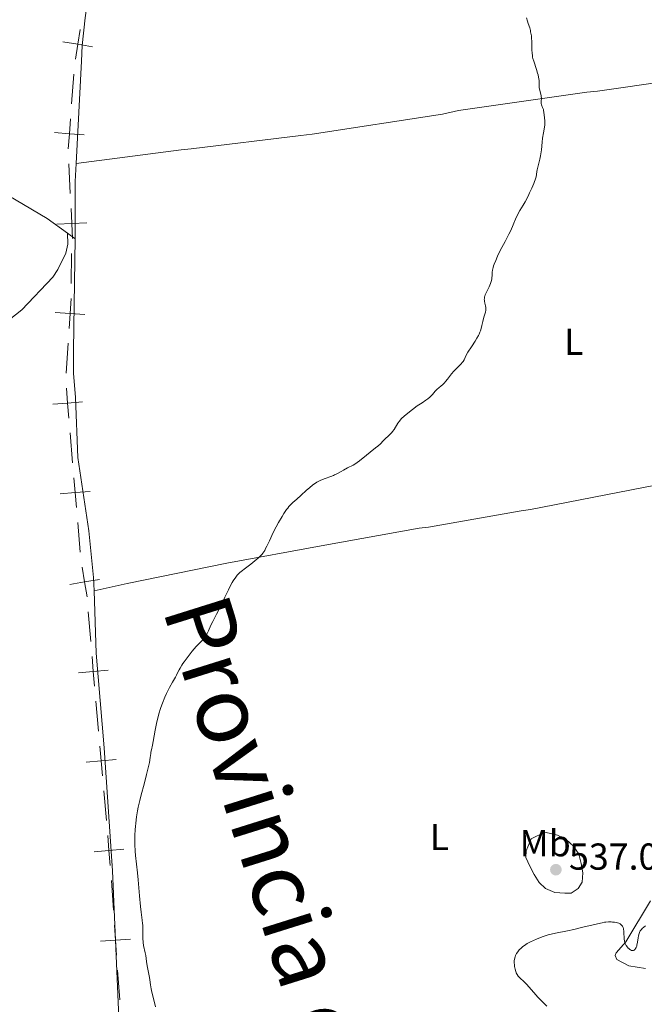
# Model space of a CAD drawing. Units: metres. Extents: x 631770 to 636281, y 4659872 to 4662926.
# Drawn here: x 635126 to 635293, y 4661418 to 4661681 of the extents above; entities that cross this region are included whole.
import ezdxf
from ezdxf.enums import TextEntityAlignment as Align

# ---------------------------------------------------------------- set-up
doc = ezdxf.new("R2010")
doc.units = ezdxf.units.M
doc.header["$MEASUREMENT"] = 0
doc.linetypes.add('DGN Style 3', pattern=[75.79992, 54.1428, -21.65712])
for name, color, linetype, lineweight in [('Carátula', 7, 'Continuous', 0), ('Elementos auxiliares', 7, 'Continuous', 0), ('Entidades rústicas y varios', 7, 'Continuous', 0), ('Otros límites administrativos', 7, 'Continuous', 0), ('Relieve y altimetría', 7, 'Continuous', 0), ('Textos de rotulación', 7, 'Continuous', 0), ('Viales y ferrocarril', 7, 'Continuous', 0)]:
    doc.layers.add(name, color=color, linetype=linetype, lineweight=lineweight)
doc.styles.add('Style-arial', font='arial.shx', dxfattribs={"bigfont": 'arialbig.shx'})
doc.styles.add('Style-arialn', font='arialn.shx', dxfattribs={"bigfont": 'arialnbig.shx'})
doc.styles.add('Style-times', font='times.shx', dxfattribs={"bigfont": 'timesbig.shx'})

# ---------------------------------------------------------------- blocks, each defined once
blk = doc.blocks.new('5PATER')
at = {"layer": 'Relieve y altimetría', "linetype": 'Continuous', "lineweight": 0}
h = blk.add_hatch(color=250, dxfattribs=at)
edge = h.paths.add_edge_path()
edge.add_ellipse((0, 0), major_axis=(-1.095731442086184, -1.11071069960205), ratio=0.9994222409660322, start_angle=0, end_angle=360)

msp = doc.modelspace()

# ---------------------------------------------------------------- linework, layer by layer
at = {"layer": 'Carátula', "color": 7, "linetype": 'Continuous', "lineweight": 0}
msp.add_3dface([(631826.5700000003, 4659872.34), (636280.7699999996, 4659956.850000001), (636224.4299999997, 4662926.330000002), (631770.2300000004, 4662841.82)], dxfattribs=at)
at = {"layer": 'Elementos auxiliares', "color": 250, "linetype": 'Continuous', "lineweight": 0}
msp.add_3dface([(632680.5500000007, 4660282.559999999), (636127.0100000016, 4660347.949999999), (636082.4299999997, 4662661.149999999), (632637.1000000015, 4662595.73)], dxfattribs=at)
at = {"layer": 'Entidades rústicas y varios', "color": 92, "linetype": 'Continuous', "lineweight": 0, "extrusion": (-0.1643787003150852, -0.009891414672152581, 0.9863477088727419), "elevation": -149977.4043319335, "flags": 128}
msp.add_lwpolyline([(-4615055.187341137, 901610.3480644189), (-4615070.45093504, 901611.2589437626), (-4615075.247215638, 901611.8054713644)], dxfattribs=at)
at = {"layer": 'Entidades rústicas y varios', "color": 92, "linetype": 'Continuous', "lineweight": 0, "extrusion": (0.01590778127341499, -0.01145052854946296, 0.9998078954933769), "elevation": -42730.70798631606, "flags": 128}
msp.add_lwpolyline([(4154463.788293164, 2207426.905269368), (4154463.788293168, 2207429.45624957)], dxfattribs=at)
at = {"layer": 'Entidades rústicas y varios', "color": 92, "linetype": 'Continuous', "lineweight": 0}
for points in [[(635146.379999999, 4661759.41, 543.9300000000001), (635147.5100000016, 4661719.399999999, 544.75), (635146.3500000015, 4661698.850000001, 544.76), (635143.870000001, 4661681.48, 544.57), (635143.1000000015, 4661674.07, 544.37), (635142.879999999, 4661669.91, 544.29), (635141.4600000009, 4661642.59, 543.99)], [(634945.6400000006, 4661723.580000002, 542.6), (634949.879999999, 4661719.43, 542.61), (634956.0700000003, 4661715.199999999, 542.4300000000001), (634960.5700000003, 4661712.120000001, 542.41), (634975.120000001, 4661704.739999998, 542.48), (634987.7199999988, 4661699.469999999, 542.63), (635022.9299999997, 4661682.789999999, 542.72), (635035.1700000018, 4661677.760000002, 542.72), (635049.8099999987, 4661671.690000001, 543.24), (635052.2199999988, 4661670.300000001, 543.34), (635067.120000001, 4661663.41, 543.46), (635078.7899999991, 4661656.57, 543.59), (635094.3000000007, 4661648.739999998, 543.98), (635106.5500000007, 4661643.109999999, 544.15), (635119.0599999987, 4661636.530000001, 543.85), (635133.75, 4661627.84, 543.85), (635139.1600000001, 4661623.969999999, 543.8)], [(635141.4600000009, 4661642.59, 543.99), (635169.5300000012, 4661646.170000002, 543.59), (635172.1400000006, 4661646.460000001, 543.57), (635201.3999999985, 4661650.050000001, 542.99), (635204.4899999984, 4661650.350000001, 542.89), (635239.1999999993, 4661655.710000001, 541.09), (635243.4699999988, 4661656.73, 540.84), (635277.7100000009, 4661661.609999999, 539.33), (635280.5700000003, 4661661.899999999, 539.1800000000001), (635299.8200000003, 4661664.609999999, 538.1800000000001), (635302.6900000013, 4661664.66, 538.03), (635316.2399999984, 4661666.800000001, 537.34), (635319.3200000003, 4661667.09, 537.37), (635334.3200000003, 4661668.77, 537.99), (635336.9299999997, 4661669.059999999, 538.2), (635357.6099999994, 4661672.510000002, 539.37), (635360.9400000013, 4661672.800000001, 539.4300000000001), (635364.2699999996, 4661673.34, 539.46), (635392.5500000007, 4661678.109999999, 539.82), (635395.6400000006, 4661678.629999999, 539.9), (635405.2800000012, 4661679.629999999, 540.1), (635409.2199999988, 4661679.23, 540.12)], [(635146.2399999984, 4661528.489999998, 541.75), (635146.129999999, 4661532.050000001, 541.76), (635144.8200000003, 4661544.48, 542.13), (635141.9299999997, 4661564.039999999, 542.63), (635141.25, 4661580.07, 542.97), (635140.7800000012, 4661586.550000001, 543.15), (635140.7300000004, 4661592.620000001, 543.21), (635140.9499999993, 4661604.91, 543.38), (635141.2300000004, 4661622.48, 543.75)], [(635317.9499999993, 4661559.800000001, 537.48), (635296.0700000003, 4661556.690000001, 538.47), (635262.6900000013, 4661550.16, 539.29), (635260.1999999993, 4661549.879999999, 539.37), (635235.4800000004, 4661545.52, 539.47), (635232.9800000004, 4661545.239999998, 539.46), (635206.8500000015, 4661540.510000002, 539.62), (635181.6600000001, 4661535.899999999, 540.21), (635155.0599999987, 4661530.440000001, 541.2), (635146.2399999984, 4661528.489999998, 541.75)], [(635156.8900000006, 4661381.629999999, 540.77), (635155.5300000012, 4661387.260000002, 540.78), (635154.5899999999, 4661394.309999999, 540.8), (635152.8599999994, 4661414.600000001, 540.71), (635151.1600000001, 4661453.73, 540.51), (635148.9299999997, 4661486.580000002, 540.83), (635146.8099999987, 4661511.870000001, 541.2), (635146.2399999984, 4661528.489999998, 541.75)], [(635262.9200000018, 4661462.289999999, 536.69), (635266.5799999982, 4661464.02, 536.65), (635269.9299999997, 4661463.25, 536.73), (635272.2100000009, 4661462.09, 536.67), (635274.1499999985, 4661460.34, 536.65), (635275.620000001, 4661458.219999999, 536.4300000000001), (635276.2600000016, 4661455.73, 536.33), (635276.6600000001, 4661453.23, 536.15), (635276.4600000009, 4661450.719999999, 536.0600000000001), (635275.4200000018, 4661449.039999999, 535.99), (635273.5300000012, 4661447.809999999, 535.9300000000001), (635271.8599999994, 4661447.789999999, 535.92), (635269.2399999984, 4661447.98, 535.91), (635266.7199999988, 4661449.010000002, 536), (635265.0199999996, 4661450.649999999, 536.14), (635263.6700000018, 4661452.77, 536.37), (635262.5599999987, 4661455.02, 536.45), (635261.4499999993, 4661457.260000002, 536.4300000000001), (635261.5399999991, 4661459.050000001, 536.53), (635262.9200000018, 4661462.289999999, 536.69)], [(635294.75, 4661445.710000001, 535.55), (635288.1499999985, 4661434.75, 534.94), (635285.5799999982, 4661431.850000001, 534.63), (635285.3500000015, 4661431.129999999, 534.54), (635285.7300000004, 4661430.059999999, 534.4300000000001), (635288.9699999988, 4661428.330000002, 534.15), (635293.3900000006, 4661427.690000001, 533.95)]]:
    msp.add_polyline3d(points, dxfattribs=at)
at = {"layer": 'Otros límites administrativos', "color": 250, "linetype": 'Continuous', "lineweight": 0}
for p, q in [((635140.8575492203, 4661666.444444846, 544.2467602282777), (635140.2551362552, 4661658.467666309, 544.1567444982857)), ((635139.5243358538, 4661642.507581785, 543.9788376250867), (635139.9076643623, 4661634.517229334, 543.8932399975183)), ((635140.2681453899, 4661618.531062711, 543.6575890084314), (635140.1398475468, 4661610.533830587, 543.4908018143356)), ((635139.3149445988, 4661594.5608381, 543.2479025089941), (635138.7962139621, 4661586.57835729, 543.1434100066042)), ((635139.8504382633, 4661570.634322137, 542.7942648229803), (635140.5094819069, 4661562.663624484, 542.6108517334056)), ((635141.879268691, 4661546.727167659, 542.2208344892447), (635142.5714704171, 4661538.75963736, 542.0225475361217)), ((635144.6561924927, 4661522.910530869, 541.6877053745484), (635145.3521962613, 4661514.941997927, 541.5533121822154)), ((635146.7442037947, 4661499.004932046, 541.2845257975496), (635147.4402075633, 4661491.036399104, 541.1501326052166)), ((635148.8322150968, 4661475.099333223, 540.8813462205508), (635149.5282188654, 4661467.130800284, 540.7469530282178)), ((635150.8583678678, 4661451.188357733, 540.5526835134557), (635151.4199237078, 4661443.208138749, 540.580250800131)), ((635152.5430353843, 4661427.247700773, 540.6353853734817), (635153.1045912206, 4661419.267481785, 540.6629526601571))]:
    msp.add_line(p, q, dxfattribs=at)
at = {"layer": 'Otros límites administrativos', "color": 250, "linetype": 'Continuous', "lineweight": 0, "flags": 128}
for points, elevation in [([(635142.5353972837, 4661678.317231972), (635141.8917785734, 4661674.369352166), (635141.2481598593, 4661670.421472359)], 544.3687189694821), ([(635145.8396583758, 4661673.725733452), (635141.8917785734, 4661674.369352166), (635137.9438987672, 4661675.012970876)], 544.3687189694821), ([(635139.9539488442, 4661654.479529545), (635139.6527232938, 4661650.490887772), (635139.3514977433, 4661646.502246004)], 544.0667287682937), ([(635143.6413650624, 4661650.189662222), (635139.6527232938, 4661650.490887772), (635135.664081525, 4661650.792113323)], 544.0667287682937), ([(635140.0993176401, 4661630.522281822), (635140.2909928672, 4661626.526876885), (635140.4826680906, 4661622.531471945)], 543.80764236995), ([(635144.2863978036, 4661626.718552109), (635140.2909928672, 4661626.526876885), (635136.2955879271, 4661626.335201658)], 543.80764236995), ([(635140.0930626802, 4661606.534899816), (635139.8336752355, 4661602.543318905), (635139.5742877871, 4661598.551737998)], 543.352395011384), ([(635143.8252561428, 4661602.28393146), (635139.8336752355, 4661602.543318905), (635135.8420943245, 4661602.80270635)], 543.352395011384), ([(635138.8617861606, 4661582.591416445), (635139.1913946196, 4661578.605019793), (635139.5210030787, 4661574.618623141)], 542.9776779125549), ([(635143.1777912714, 4661578.934628252), (635139.1913946196, 4661578.605019793), (635135.2049979679, 4661578.275411334)], 542.9776779125549), ([(635140.840859741, 4661558.679687362), (635141.1870669648, 4661554.694697957), (635141.5332741886, 4661550.709708553)], 542.4191214423677), ([(635145.1720563695, 4661555.040905181), (635141.1870669648, 4661554.694697957), (635137.2020775601, 4661554.348490734)], 542.4191214423677), ([(635143.087239217, 4661534.797923747), (635143.7310040705, 4661530.850067768), (635144.3747689202, 4661526.902211789)], 541.8393967852041), ([(635147.678860046, 4661531.493832618), (635143.7310040705, 4661530.850067768), (635139.7831480913, 4661530.206302918)], 541.8393967852041), ([(635145.7001490258, 4661510.958293781), (635146.0482000262, 4661506.973464988), (635146.3962510265, 4661502.988636196)], 541.4189189898825), ([(635150.0330288187, 4661507.321515989), (635146.0482000262, 4661506.973464988), (635142.0633712336, 4661506.625413988)], 541.4189189898825), ([(635147.7881603278, 4661487.052694961), (635148.1362113245, 4661483.067866169), (635148.4842623249, 4661479.083037376)], 541.0157394128837), ([(635152.121040117, 4661483.415917169), (635148.1362113245, 4661483.067866169), (635144.1513825357, 4661482.719815169)], 541.0157394128837), ([(635149.8761716262, 4661463.147096142), (635150.2242226265, 4661459.16226735), (635150.5722736269, 4661455.177438557)], 540.6125598358849), ([(635154.209051419, 4661459.51031835), (635150.2242226265, 4661459.16226735), (635146.239393834, 4661458.814216349)], 540.6125598358849), ([(635151.700699959, 4661439.218052942), (635151.9814795442, 4661435.227919761), (635152.2622591294, 4661431.237786576)], 540.6078180868063), ([(635155.9716127291, 4661435.508699346), (635151.9814795442, 4661435.227919761), (635147.991346363, 4661434.947140176)], 540.6078180868063)]:
    msp.add_lwpolyline(points, dxfattribs=dict(at, elevation=elevation))
at = {"layer": 'Relieve y altimetría', "color": 36, "linetype": 'Continuous', "lineweight": 0, "flags": 128}
for points, elevation in [([(635264.7800000012, 4661641.960000001), (635265.2199999988, 4661643.68), (635265.4100000001, 4661644.640000001), (635265.4899999984, 4661645.140000001), (635265.620000001, 4661646.170000002), (635265.8399999999, 4661648.260000002), (635265.9499999993, 4661649.280000001), (635266.1700000018, 4661650.699999999), (635266.4400000013, 4661652.300000001), (635266.5300000012, 4661652.920000002), (635266.5500000007, 4661653.18), (635266.5599999987, 4661653.609999999), (635266.5399999991, 4661653.989999998), (635266.4400000013, 4661654.73), (635266.3000000007, 4661656.23), (635266.2199999988, 4661656.73), (635266.1700000018, 4661656.960000001), (635266.1099999994, 4661657.18), (635265.9600000009, 4661657.550000001), (635265.6900000013, 4661658.210000001), (635265.6000000015, 4661658.550000001), (635265.5899999999, 4661658.73), (635265.5899999999, 4661659.109999999), (635265.629999999, 4661659.960000001), (635265.6000000015, 4661660.41), (635265.5700000003, 4661660.629999999), (635265.4600000009, 4661661.09), (635265.1999999993, 4661662.02), (635265.1000000015, 4661662.489999998), (635265.0599999987, 4661662.719999999), (635265.0300000012, 4661663.18), (635265.0199999996, 4661664.16), (635264.9899999984, 4661664.699999999), (635264.8599999994, 4661665.59), (635264.7300000004, 4661666.23), (635264.6099999994, 4661666.68), (635264.3299999982, 4661667.620000001), (635263.5700000003, 4661669.850000001), (635263.370000001, 4661670.600000001), (635263.2800000012, 4661670.969999999), (635263.2199999988, 4661671.34), (635263.1499999985, 4661672.059999999), (635263.1099999994, 4661672.780000001), (635263.1000000015, 4661674.260000002), (635263.0599999987, 4661675.309999999), (635263.0199999996, 4661675.84), (635262.9400000013, 4661676.629999999), (635262.8200000003, 4661677.390000001), (635262.75, 4661677.75), (635262.6700000018, 4661678.09), (635262.5, 4661678.739999998), (635262.1000000015, 4661679.93), (635261.9200000018, 4661680.52), (635261.6700000018, 4661681.420000002)], 540), ([(635225.0300000012, 4661570.050000001), (635225.4800000004, 4661570.510000002), (635225.6999999993, 4661570.760000002), (635225.9100000001, 4661571.030000001), (635226.3099999987, 4661571.59), (635227.3500000015, 4661573.219999999), (635227.75, 4661573.800000001), (635227.9600000009, 4661574.059999999), (635228.3200000003, 4661574.449999999), (635229.0399999991, 4661575.120000001), (635230.3999999985, 4661576.27), (635231.1999999993, 4661576.91), (635232.4899999984, 4661577.850000001), (635233.7699999996, 4661578.710000001), (635234.8200000003, 4661579.399999999), (635235.2800000012, 4661579.73), (635235.8900000006, 4661580.210000001), (635236.1400000006, 4661580.440000001), (635236.5599999987, 4661580.899999999), (635237.2399999984, 4661581.760000002), (635237.5899999999, 4661582.149999999), (635237.7899999991, 4661582.330000002), (635238.2300000004, 4661582.690000001), (635238.8900000006, 4661583.210000001), (635239.2399999984, 4661583.510000002), (635239.7699999996, 4661584.02), (635240.0399999991, 4661584.32), (635240.5799999982, 4661584.98), (635241.6700000018, 4661586.420000002), (635242.2300000004, 4661587.100000001), (635242.5199999996, 4661587.420000002), (635243.1000000015, 4661588.010000002), (635244.1400000006, 4661589.030000001), (635244.5599999987, 4661589.489999998), (635244.7199999988, 4661589.719999999), (635245, 4661590.190000001), (635245.5899999999, 4661591.359999999), (635246.0300000012, 4661592.149999999), (635246.9699999988, 4661593.640000001), (635247.9299999997, 4661595.149999999), (635248.3900000006, 4661595.920000002), (635248.8000000007, 4661596.66), (635248.9800000004, 4661597.02), (635249.2100000009, 4661597.530000001), (635249.3399999999, 4661597.859999999), (635249.5500000007, 4661598.48), (635249.7699999996, 4661599.330000002), (635249.9800000004, 4661600.350000001), (635250.0799999982, 4661600.809999999), (635250.3500000015, 4661601.77), (635250.6799999997, 4661602.890000001), (635250.7699999996, 4661603.399999999), (635250.7899999991, 4661603.640000001), (635250.7699999996, 4661604.109999999), (635250.6900000013, 4661604.550000001), (635250.5100000016, 4661605.309999999), (635250.4200000018, 4661605.789999999), (635250.3999999985, 4661606.07), (635250.3900000006, 4661606.25), (635250.4200000018, 4661606.600000001), (635250.4800000004, 4661606.960000001), (635250.5300000012, 4661607.149999999), (635250.6400000006, 4661607.48), (635250.8999999985, 4661608.07), (635251.6700000018, 4661609.640000001), (635252.0199999996, 4661610.489999998), (635252.120000001, 4661610.760000002), (635252.2699999996, 4661611.280000001), (635252.370000001, 4661611.77), (635252.4100000001, 4661612.080000002), (635252.4600000009, 4661612.68), (635252.5, 4661613.580000002), (635252.5799999982, 4661614.120000001), (635252.7399999984, 4661614.800000001), (635252.870000001, 4661615.210000001), (635253.0300000012, 4661615.66), (635253.4400000013, 4661616.699999999), (635253.9400000013, 4661617.84), (635254.3000000007, 4661618.620000001), (635255.0700000003, 4661620.16), (635255.9200000018, 4661621.73), (635256.9699999988, 4661623.66), (635257.4600000009, 4661624.640000001), (635258.120000001, 4661626.170000002), (635258.9299999997, 4661628.129999999), (635259.3099999987, 4661628.98), (635259.5, 4661629.359999999), (635259.879999999, 4661630.039999999), (635260.75, 4661631.449999999), (635261.2699999996, 4661632.350000001), (635262.0700000003, 4661633.870000001), (635262.4899999984, 4661634.710000001), (635263.0899999999, 4661635.989999998), (635263.5899999999, 4661637.18), (635263.8000000007, 4661637.710000001), (635263.9600000009, 4661638.190000001), (635264.1900000013, 4661638.98), (635264.3200000003, 4661639.649999999), (635264.4400000013, 4661640.449999999), (635264.5199999996, 4661640.870000001), (635264.7800000012, 4661641.960000001)], 540), ([(635161.3599999994, 4661485.050000001), (635161.4200000018, 4661485.440000001), (635161.5399999991, 4661486.02), (635161.8200000003, 4661487.25), (635162.0199999996, 4661488.260000002), (635162.5500000007, 4661491.27), (635162.9100000001, 4661493.080000002), (635163.3500000015, 4661494.949999999), (635163.6000000015, 4661495.879999999), (635163.8900000006, 4661496.789999999), (635164.0799999982, 4661497.379999999), (635164.5, 4661498.510000002), (635165.1600000001, 4661500.100000001), (635165.6000000015, 4661501.050000001), (635166.4200000018, 4661502.699999999), (635167.1900000013, 4661504.100000001), (635167.9699999988, 4661505.449999999), (635168.2800000012, 4661506.010000002), (635168.5500000007, 4661506.57), (635168.9499999993, 4661507.379999999), (635169.1900000013, 4661507.84), (635169.6499999985, 4661508.620000001), (635169.9400000013, 4661509.07), (635170.2800000012, 4661509.550000001), (635171.0599999987, 4661510.600000001), (635171.8999999985, 4661511.690000001), (635172.4699999988, 4661512.379999999), (635173.5, 4661513.59), (635174.3500000015, 4661514.52), (635175.1000000015, 4661515.260000002), (635175.379999999, 4661515.539999999), (635175.7199999988, 4661515.920000002), (635175.879999999, 4661516.129999999), (635176.1099999994, 4661516.48), (635176.4499999993, 4661517.080000002), (635176.8000000007, 4661517.84), (635177.4499999993, 4661519.300000001), (635177.9299999997, 4661520.300000001), (635178.8999999985, 4661522.219999999), (635180.4200000018, 4661525.23), (635181.1700000018, 4661526.760000002), (635182.0899999999, 4661528.739999998), (635182.5799999982, 4661529.699999999), (635183.1099999994, 4661530.670000002), (635183.4100000001, 4661531.149999999), (635184.0899999999, 4661532.129999999), (635184.4699999988, 4661532.629999999), (635185.120000001, 4661533.390000001), (635187.0100000016, 4661534.780000001), (635188.0500000007, 4661535.580000002), (635188.6499999985, 4661536.050000001), (635189.6499999985, 4661536.890000001), (635190.2399999984, 4661537.420000002), (635190.5700000003, 4661537.739999998), (635191.0899999999, 4661538.280000001), (635191.2899999991, 4661538.510000002), (635191.5899999999, 4661538.91), (635191.7899999991, 4661539.239999998), (635192, 4661539.75), (635192.3099999987, 4661540.440000001), (635192.7600000016, 4661541.32), (635193.0199999996, 4661541.84), (635194.0300000012, 4661544.050000001), (635194.8000000007, 4661545.57), (635195.4600000009, 4661546.739999998), (635196.4400000013, 4661548.34), (635196.9299999997, 4661549.109999999), (635197.6400000006, 4661550.149999999), (635197.9600000009, 4661550.59), (635198.2600000016, 4661550.960000001), (635198.7899999991, 4661551.57), (635199.2800000012, 4661552.039999999), (635200.3599999994, 4661552.960000001), (635201.4100000001, 4661553.91), (635202.9699999988, 4661555.350000001), (635203.7300000004, 4661556.010000002), (635204.6499999985, 4661556.75), (635205.0799999982, 4661557.059999999), (635205.7199999988, 4661557.469999999), (635206.0500000007, 4661557.649999999), (635206.7399999984, 4661557.98), (635207.879999999, 4661558.43), (635209.4200000018, 4661558.989999998), (635210.120000001, 4661559.27), (635210.4400000013, 4661559.420000002), (635211.0300000012, 4661559.719999999), (635212.1600000001, 4661560.379999999), (635212.7800000012, 4661560.73), (635213.870000001, 4661561.280000001), (635215.4200000018, 4661562.07), (635216.1400000006, 4661562.5), (635216.4800000004, 4661562.719999999), (635217.1000000015, 4661563.18), (635218.9100000001, 4661564.710000001), (635219.9499999993, 4661565.539999999), (635221.3500000015, 4661566.620000001), (635221.9499999993, 4661567.109999999), (635222.6499999985, 4661567.75), (635223.379999999, 4661568.5), (635223.7399999984, 4661568.859999999), (635225.0300000012, 4661570.050000001)], 540), ([(635162.620000001, 4661417.399999999), (635162.1799999997, 4661419.280000001), (635161.6499999985, 4661421.359999999), (635161.4600000009, 4661422.23), (635161.2699999996, 4661423.34), (635161.1099999994, 4661424.609999999), (635161.0199999996, 4661425.23), (635160.3999999985, 4661428.370000001), (635160.2300000004, 4661429.539999999), (635160.0199999996, 4661431.09), (635159.8999999985, 4661431.82), (635159.4699999988, 4661433.84), (635159.3599999994, 4661434.57), (635159.3200000003, 4661434.969999999), (635159.3000000007, 4661435.399999999), (635159.2800000012, 4661436.330000002), (635159.2800000012, 4661438.280000001), (635159.25, 4661439.23), (635159.2100000009, 4661439.68), (635159.1000000015, 4661440.57), (635158.7899999991, 4661442.710000001), (635158.6099999994, 4661444.190000001), (635158.3599999994, 4661447.050000001), (635158.0199999996, 4661451.289999999), (635157.8599999994, 4661453.199999999), (635157.6099999994, 4661455.469999999), (635157.3200000003, 4661457.84), (635157.2100000009, 4661459.010000002), (635157.129999999, 4661460.75), (635157.120000001, 4661461.699999999), (635157.1499999985, 4661463.199999999), (635157.2399999984, 4661464.789999999), (635157.3099999987, 4661465.600000001), (635157.3999999985, 4661466.440000001), (635157.6099999994, 4661468.109999999), (635157.870000001, 4661469.73), (635158.0500000007, 4661470.75), (635158.4200000018, 4661472.530000001), (635158.7899999991, 4661474.059999999), (635159.5899999999, 4661476.850000001), (635160.2699999996, 4661479.460000001), (635160.6000000015, 4661480.84), (635161, 4661482.670000002), (635161.2300000004, 4661483.969999999), (635161.3599999994, 4661485.050000001)], 540), ([(635258.5899999999, 4661427.48), (635258.4499999993, 4661428.219999999), (635258.4100000001, 4661428.609999999), (635258.379999999, 4661429.190000001), (635258.3999999985, 4661429.780000001), (635258.4400000013, 4661430.059999999), (635258.5300000012, 4661430.550000001), (635258.6000000015, 4661430.789999999), (635258.7300000004, 4661431.140000001), (635258.9800000004, 4661431.649999999), (635259.3000000007, 4661432.140000001), (635259.5, 4661432.379999999), (635259.7100000009, 4661432.620000001), (635260.1799999997, 4661433.09), (635260.7100000009, 4661433.530000001), (635261.0799999982, 4661433.809999999), (635261.8500000015, 4661434.300000001), (635262.7100000009, 4661434.739999998), (635264.3399999999, 4661435.449999999), (635265.3900000006, 4661435.93), (635266.0599999987, 4661436.190000001), (635266.9100000001, 4661436.460000001), (635267.4299999997, 4661436.609999999), (635269.3999999985, 4661437.07), (635272.6000000015, 4661437.739999998), (635274.2800000012, 4661438.100000001), (635276.6799999997, 4661438.66), (635279.4600000009, 4661439.350000001), (635280.5700000003, 4661439.620000001), (635281.8399999999, 4661439.890000001), (635282.4899999984, 4661440), (635282.8599999994, 4661440.039999999), (635283.5500000007, 4661440.080000002), (635284.2399999984, 4661440.080000002), (635284.5799999982, 4661440.07), (635285.0899999999, 4661440.02), (635285.7699999996, 4661439.91), (635285.9699999988, 4661439.859999999), (635286.3299999982, 4661439.73), (635286.629999999, 4661439.57), (635286.8099999987, 4661439.440000001), (635286.9200000018, 4661439.350000001), (635287.1000000015, 4661439.149999999), (635287.2600000016, 4661438.920000002), (635287.3200000003, 4661438.800000001), (635287.4100000001, 4661438.580000002), (635287.5100000016, 4661438.219999999), (635287.6000000015, 4661437.510000002), (635287.6400000006, 4661436.93), (635287.6900000013, 4661436.059999999), (635287.7300000004, 4661435.609999999), (635287.8399999999, 4661434.949999999), (635287.9200000018, 4661434.640000001), (635288.0199999996, 4661434.350000001), (635288.2699999996, 4661433.809999999), (635288.5700000003, 4661433.359999999), (635288.7899999991, 4661433.109999999), (635288.9299999997, 4661432.960000001), (635289.2199999988, 4661432.719999999), (635289.370000001, 4661432.620000001), (635289.6600000001, 4661432.489999998), (635289.9200000018, 4661432.449999999), (635290.0899999999, 4661432.460000001), (635290.1900000013, 4661432.489999998), (635290.3900000006, 4661432.580000002), (635290.5700000003, 4661432.719999999), (635290.6499999985, 4661432.809999999), (635290.7699999996, 4661432.969999999), (635290.9299999997, 4661433.27), (635291.0700000003, 4661433.66), (635291.129999999, 4661433.890000001), (635291.2899999991, 4661434.699999999), (635291.4600000009, 4661435.879999999), (635291.5500000007, 4661436.420000002), (635291.6999999993, 4661437.030000001), (635291.8000000007, 4661437.300000001), (635292.0199999996, 4661437.690000001), (635292.3500000015, 4661438.100000001), (635292.5500000007, 4661438.32), (635293.3599999994, 4661439.050000001)], 535), ([(635267.0899999999, 4661417.580000002), (635265.4499999993, 4661419.210000001), (635264.6600000001, 4661420.030000001), (635263.5700000003, 4661421.25), (635262.3000000007, 4661422.73), (635261.7199999988, 4661423.370000001), (635260.9100000001, 4661424.18), (635259.9800000004, 4661425.050000001), (635259.6000000015, 4661425.460000001), (635259.4299999997, 4661425.66), (635259.1400000006, 4661426.080000002), (635258.9100000001, 4661426.510000002), (635258.7899999991, 4661426.82), (635258.5899999999, 4661427.48)], 535)]:
    msp.add_lwpolyline(points, dxfattribs=dict(at, elevation=elevation))
at = {"layer": 'Viales y ferrocarril', "color": 250, "linetype": 'DGN Style 3', "lineweight": 0}
msp.add_polyline3d([(635115.3000000007, 4661593.890000001, 543.42), (635118.4699999988, 4661596.800000001, 543.5), (635126.9299999997, 4661603.5, 543.49), (635135.25, 4661612.23, 543.51), (635136.6099999994, 4661614.300000001, 543.5600000000001), (635138.6799999997, 4661618.629999999, 543.71), (635139.2699999996, 4661621.02, 543.79), (635139.1600000001, 4661623.969999999, 543.8)], dxfattribs=at)

# ---------------------------------------------------------------- block references
at = {"layer": 'Relieve y altimetría', "color": 250, "linetype": 'Continuous', "lineweight": 0}
msp.add_blockref('5PATER', (635269.4899999984, 4661454.039999999, 537.07), dxfattribs=at)

# ---------------------------------------------------------------- texts
at = {"layer": 'Entidades rústicas y varios', "color": 92, "linetype": 'Continuous', "lineweight": 0, "style": 'Style-arialn'}
for s, p in [('L', (635274.2531652153, 4661594.950009998, 539.21)), ('L', (635238.3831652179, 4661462.76001, 537.32)), ('Mb', (635266.6248759665, 4661461.10001, 536.99))]:
    msp.add_text(s, height=7.000020000000001, dxfattribs=at).set_placement(p, align=Align.MIDDLE_CENTER)
at = {"layer": 'Otros límites administrativos', "color": 135, "linetype": 'Continuous', "lineweight": 0, "style": 'Style-times'}
msp.add_text('Provincia de Zaragoza', height=17.99988, rotation=287.4451555594399, dxfattribs=at).set_placement((635164.4100000001, 4661523.629999999, 540.65))
at = {"layer": 'Textos de rotulación', "color": 250, "linetype": 'Continuous', "lineweight": 0, "style": 'Style-arial'}
msp.add_text('537.07', height=7.000020000000001, dxfattribs=at).set_placement((635272.9899999984, 4661454.039999999, 537.07))

# ---------------------------------------------------------------- meshes
at = {"layer": 'Viales y ferrocarril', "color": 7, "linetype": 'Continuous', "lineweight": 0}
mesh = msp.add_polyface(dxfattribs=at)
corners = [(635792.8900000006, 4660385.170000002, 526.7000000000182), (635775.620000001, 4660420.810000002, 526.4499999999927), (635753.6700000018, 4660468.380000003, 526.7600000000145), (635723.8099999987, 4660528.920000002, 527.72), (635687.9800000004, 4660606.879999999, 528.8300000000152), (635683, 4660616.690000001, 528.8099999999996), (635674.4100000001, 4660630.32, 529.0300000000284), (635666.8200000003, 4660641.280000001, 529.1200000000237), (635650.4800000004, 4660662.350000001, 529.470000000018), (635631.0899999999, 4660688.43, 529.9200000000126), (635599.799999997, 4660728.080000002, 530.3400000000205), (635565.1799999997, 4660772.010000002, 530.9300000000264), (635538.379999999, 4660806.760000002, 531.2100000000444), (635534.6900000013, 4660814.700000003, 531.3400000000304), (635529.5799999982, 4660821.050000001, 531.400000000023), (635518.3599999994, 4660832.73, 531.5300000000057), (635430.9800000004, 4660946.620000001, 533.2500000000216), (635400.1099999994, 4660985.940000001, 533.9800000000216), (635357.1400000006, 4661043.390000001, 535.1199999999993), (635321.9100000001, 4661088.010000002, 536.410000000016), (635315.5399999991, 4661097.199999999, 536.520000000008), (635311.1000000015, 4661103.620000001, 536.5800000000244), (635287.1600000001, 4661140.66, 536.7300000000012), (635277.0300000012, 4661156.690000001, 536.7200000000072), (635274.5100000016, 4661162.75, 536.6600000000049), (635273.6999999993, 4661166.920000002, 536.6100000000124), (635273.7899999991, 4661173.440000001, 536.550000000022), (635278.0300000012, 4661192.330000002, 536.3599999999805), (635301.7199999988, 4661270.830000002, 536.1500000000021), (635307.9499999993, 4661292.460000001, 535.7100000000197), (635313.1599999964, 4661311.490000002, 534.650000000033), (635318.7100000009, 4661333.340000004, 533.3200000000276), (635327.0700000003, 4661364.030000001, 531.5900000000319), (635334.3599999994, 4661390.960000001, 531.8999999999855), (635339.3099999987, 4661410.320000004, 533.0500000000079), (635342.9200000018, 4661423.570000004, 533.6100000000079), (635362.370000001, 4661493.27, 534.5199999999969), (635378.7899999991, 4661551.870000001, 537.4799999999982), (635383.6600000001, 4661568.629999999, 538.2400000000022), (635389.0599999987, 4661586.84, 538.990000000011), (635404.4899999984, 4661643.23, 540.3300000000257), (635404.7399999984, 4661644.000000004, 540.310000000016), (635413.620000001, 4661676.129999999, 540.2200000000021), (635414.629999999, 4661679.780000001, 540.1800000000154), (635423.7100000009, 4661711, 539.849999999992), (635427.6400000006, 4661725.590000004, 539.880000000016), (635439.3900000006, 4661768.210000001, 540.0900000000084), (635444.1499999985, 4661784.830000002, 540.2900000000323), (635443.3999999985, 4661793.060000002, 540.3000000000253), (635442.7600000016, 4661790.84, 540.2700000000111), (635436.5100000016, 4661769.030000001, 540.0900000000231), (635424.5099999979, 4661725.520000003, 539.9700000000469), (635420.8299999982, 4661711.800000001, 539.9799999999958), (635411.75, 4661680.600000001, 540.1200000000016), (635411.4299999997, 4661679.460000001, 540.1300000000125), (635401.8299999982, 4661644.800000001, 540.180000000015), (635401.4599999972, 4661643.540000003, 540.160000000042), (635386.179999996, 4661587.660000004, 538.880000000012), (635380.7800000012, 4661569.469999999, 538.2200000000025), (635375.9100000039, 4661552.690000001, 537.2799999999852), (635359.4899999984, 4661494.070000004, 534.4000000000066), (635340.0199999996, 4661424.370000001, 533.6100000000185), (635336.4100000001, 4661411.080000002, 533.1399999999935), (635331.4600000009, 4661391.739999998, 531.810000000015), (635326.0100000016, 4661372.059999999, 531.4999999999997), (635324.1700000018, 4661364.789999999, 531.6699999999925), (635317.0199999996, 4661338.850000001, 533.2599999999844), (635310.2600000016, 4661312.25, 534.7400000000198), (635305.0700000003, 4661293.280000001, 535.7400000000029), (635298.8299999982, 4661271.670000002, 536.1800000000048), (635277.5, 4661200.939999998, 536.3399999999823), (635275.1300000027, 4661193.090000004, 536.3800000000043), (635270.7899999991, 4661173.800000001, 536.5700000000209), (635270.7399999984, 4661170.049999997, 536.5999999999801), (635270.7100000009, 4661167.350000001, 536.6400000000345), (635271.629999999, 4661161.879999999, 536.7199999999928), (635274.3500000015, 4661155.310000002, 536.7500000000194), (635284.6399999969, 4661139.040000003, 536.7700000000275), (635308.5999999978, 4661101.960000001, 536.5500000000483), (635319.4899999984, 4661086.23, 536.3599999999838), (635354.7599999979, 4661041.57, 535.110000000014), (635397.7300000004, 4660984.120000001, 533.8999999999832), (635428.6000000015, 4660944.780000001, 533.170000000018), (635486.1999999993, 4660869.48, 532.0300000000091), (635542.9899999984, 4660795.910000004, 531.0800000000431), (635562.8200000003, 4660770.169999998, 530.9600000000182), (635597.4400000013, 4660726.220000003, 530.3900000000086), (635628.7100000009, 4660686.610000003, 529.8600000000084), (635648.0999999978, 4660660.530000001, 529.4600000000145), (635664.3999999985, 4660639.500000004, 529.0700000000261), (635666.6900000013, 4660636.199999999, 529.040000000015), (635667.8299999982, 4660634.550000001, 529.0000000000254), (635671.9100000001, 4660628.660000004, 528.930000000036), (635680.379999999, 4660615.210000001, 528.8500000000141), (635685.2799999975, 4660605.580000002, 528.7700000000549), (635721.1099999994, 4660527.620000001, 527.7699999999969), (635750.9699999988, 4660467.080000002, 526.8099999999929), (635772.8999999985, 4660419.530000001, 526.560000000019), (635791.7600000016, 4660380.600000001, 526.7999999999937), (635800.7300000004, 4660362.73, 526.6099999999889), (635810.7099999972, 4660341.950000003, 526.6400000000351), (635813.9699999988, 4660342.010000002, 526.5700000000178), (635805.5799999982, 4660359.469999999, 526.5499999999972), (635802.379999999, 4660366.129999999, 526.6099999999894)]
mesh.append_faces([[corners[k] for k in face] for face in [(49, 47, 48), (14, 12, 13), (102, 100, 101)]], dxfattribs={"vtx0": -1, "color": 7})
mesh.append_faces([[corners[k] for k in face] for face in [(47, 50, 46), (46, 50, 45), (45, 51, 44), (44, 52, 43), (43, 54, 42), (42, 55, 41), (41, 55, 40), (40, 56, 39), (39, 57, 38), (38, 58, 37), (37, 60, 36), (36, 60, 35), (35, 61, 34), (34, 63, 33), (33, 64, 32), (32, 66, 31), (31, 67, 30), (30, 67, 29), (29, 68, 28), (28, 70, 27), (27, 71, 26), (26, 73, 25), (25, 75, 24), (24, 76, 23), (23, 77, 22), (22, 77, 21), (21, 78, 20), (20, 79, 19), (19, 80, 18), (18, 80, 17), (17, 82, 16), (16, 83, 15), (15, 12, 14), (12, 84, 11), (11, 86, 10), (10, 87, 9), (9, 87, 8), (8, 89, 7), (7, 91, 6), (6, 93, 5), (5, 93, 4), (4, 94, 3), (3, 96, 2), (2, 96, 1), (1, 97, 0), (0, 98, 103), (103, 99, 102)]], dxfattribs={"vtx0": -1, "vtx1": -1, "color": 7})
mesh.append_faces([[corners[k] for k in face] for face in [(15, 84, 12)]], dxfattribs={"vtx0": -1, "vtx1": -1, "vtx2": -1, "color": 7})
mesh.append_faces([[corners[k] for k in face] for face in [(47, 49, 50), (45, 50, 51), (44, 51, 52), (43, 52, 53), (43, 53, 54), (42, 54, 55), (40, 55, 56), (39, 56, 57), (38, 57, 58), (37, 58, 59), (37, 59, 60), (35, 60, 61), (34, 61, 62), (34, 62, 63), (33, 63, 64), (32, 64, 65), (32, 65, 66), (31, 66, 67), (29, 67, 68), (28, 68, 69), (28, 69, 70), (27, 70, 71), (26, 71, 72), (26, 72, 73), (25, 73, 74), (25, 74, 75), (24, 75, 76), (23, 76, 77), (21, 77, 78), (20, 78, 79), (19, 79, 80), (17, 80, 81), (17, 81, 82), (16, 82, 83), (15, 83, 84), (11, 84, 85), (11, 85, 86), (10, 86, 87), (8, 87, 88), (8, 88, 89), (7, 89, 90), (7, 90, 91), (6, 91, 92), (6, 92, 93), (4, 93, 94), (3, 94, 95), (3, 95, 96), (1, 96, 97), (0, 97, 98), (103, 98, 99), (102, 99, 100)]], dxfattribs={"vtx0": -1, "vtx2": -1, "color": 7})

doc.saveas('drawing.dxf')
